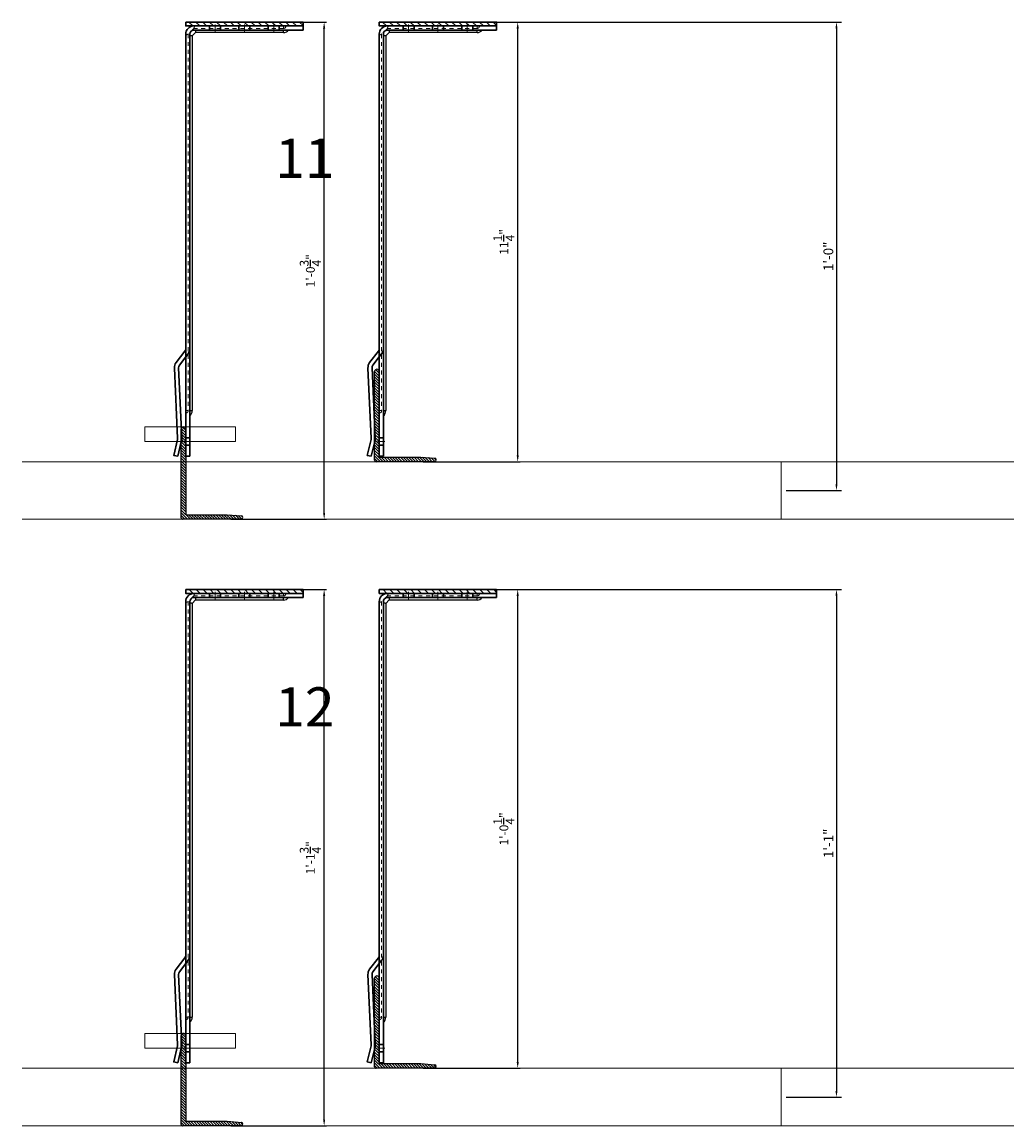
# Model space of a CAD drawing. Units: inches. Extents: x -53 to 291, y -208 to 291.
# Drawn here: x -2 to 23, y -208 to -180 of the extents above; entities that cross this region are included whole.
import ezdxf

# ---------------------------------------------------------------- set-up
doc = ezdxf.new("R2010")
doc.units = ezdxf.units.IN
doc.header["$MEASUREMENT"] = 0
doc.linetypes.add('HIDDEN', pattern=[0.075, 0.05, -0.025])
doc.linetypes.add('MITTE2', pattern=[28.575, 19.05, -3.175, 3.175, -3.175])
doc.layers.get('Defpoints').update_dxf_attribs({"lineweight": 0})
for name, color, linetype, lineweight in [('!74_Alu_Bracket', 155, 'Continuous', 30), ('!74_Alu_Profiles_Layer_1', 7, 'Continuous', 25), ('!74_Panels_Dimensions', 5, 'Continuous', 25)]:
    doc.layers.add(name, color=color, linetype=linetype, lineweight=lineweight)
doc.layers.add('!74_Viewport', color=54, linetype='Continuous', lineweight=5, plot=False)
doc.layers.add('Alu_Centerlines', color=1, linetype='MITTE2', lineweight=13, transparency=0.25)
doc.styles.add('!74_Dim', font='isocpeur.ttf', dxfattribs={"width": 0.75})
doc.styles.add('!74_Leader', font='isocpeur.ttf', dxfattribs={"width": 0.75})
doc.styles.add('Allface-dwg', font='arial.ttf')
doc.dimstyles.new('!74_6_Typ.joint+System components', dxfattribs={"dimscale": 2, "dimtxt": 0.1125, "dimasz": 0.082, "dimexe": 0.03, "dimexo": 0.03, "dimgap": 0.045, "dimtad": 1, "dimdec": 4, "dimrnd": 0.0625, "dimzin": 0, "dimlunit": 4, "dimtxsty": '!74_Dim', "dimcen": 0.13, "dimclrd": 256, "dimclre": 256, "dimclrt": 256, "dimazin": 2, "dimtp": 0.25, "dimtm": 0.25, "dimtfac": 1, "dimtdec": 4, "dimtmove": 1, "dimatfit": 2, "dimfxl": 7, "dimtolj": 1, "dimlwd": -1, "dimlwe": -1, "dimarcsym": 0})
doc.dimstyles.new('CC ano', dxfattribs={"dimtxt": 0.125, "dimasz": 0.08, "dimexe": 0.0625, "dimexo": 0.0625, "dimgap": 0.04, "dimtad": 1, "dimdec": 4, "dimzin": 3, "dimdsep": 46, "dimlunit": 4, "dimtxsty": 'Allface-dwg', "dimcen": 0, "dimclrd": 256, "dimclre": 256, "dimclrt": 256, "dimazin": 2, "dimtfac": 0.6, "dimtdec": 4, "dimtix": 1, "dimtofl": 0, "dimtmove": 0, "dimatfit": 3, "dimfxl": 1, "dimfrac": 1, "dimtolj": 1, "dimtzin": 0, "dimarcsym": 0})

# ---------------------------------------------------------------- blocks, each defined once
blk = doc.blocks.new('*D84')
at = {"layer": '!74_Panels_Dimensions', "transparency": 16777216}
for p, q in [((3.229, -180.17), (5.672, -180.17)), ((5.612, -192.717), (5.612, -180.334)), ((3.229, -192.881), (5.672, -192.881))]:
    blk.add_line(p, q, dxfattribs=at)
for points in [[(5.585, -180.334), (5.639, -180.334), (5.612, -180.17)], [(5.585, -192.717), (5.639, -192.717), (5.612, -192.881)]]:
    blk.add_solid(points, dxfattribs=at)
at = {"layer": 'Defpoints', "color": 0, "transparency": 16777216}
for p in [(3.169, -180.17), (5.612, -180.17), (3.169, -192.881)]:
    blk.add_point(p, dxfattribs=at)
at = {"layer": '!74_Panels_Dimensions', "transparency": 16777216, "insert": (5.26, -186.526), "char_height": 0.225, "attachment_point": 5, "rotation": 90, "style": '!74_Dim'}
blk.add_mtext('\\A1;1\'-0{\\H1x;\\S3/4;}"', dxfattribs=at)
blk = doc.blocks.new('*D85')
at = {"layer": '!74_Panels_Dimensions', "transparency": 16777216}
for p, q in [((8.175, -180.17), (10.618, -180.17)), ((10.558, -191.244), (10.558, -180.334)), ((8.143, -191.408), (10.618, -191.408))]:
    blk.add_line(p, q, dxfattribs=at)
for points in [[(10.531, -180.334), (10.586, -180.334), (10.558, -180.17)], [(10.531, -191.244), (10.586, -191.244), (10.558, -191.408)]]:
    blk.add_solid(points, dxfattribs=at)
at = {"layer": 'Defpoints', "color": 0, "transparency": 16777216}
for p in [(8.115, -180.17), (10.558, -180.17), (8.083, -191.408)]:
    blk.add_point(p, dxfattribs=at)
at = {"layer": '!74_Panels_Dimensions', "transparency": 16777216, "insert": (10.206, -185.789), "char_height": 0.225, "attachment_point": 5, "rotation": 90, "style": '!74_Dim'}
blk.add_mtext('\\A1;11{\\H1x;\\S1/4;}"', dxfattribs=at)
blk = doc.blocks.new('A-L04006016')
at = {"transparency": 33554559}
h = blk.add_hatch(dxfattribs=at)
h.set_pattern_fill('ANSI31', color=256, scale=10, angle=90, style=0)
h.set_pattern_definition([(135, (92.1028, 0), (-0.883883, -0.883883), [])])
edge = h.paths.add_edge_path()
edge.add_line((1.9, 49.75), (1.9, 30.24))
edge.add_arc((1.95, 30), 0.25, 101.53696, 258.46304)
edge.add_line((1.9, 29.75), (1.9, 10.24))
edge.add_arc((1.95, 10), 0.25, 101.53696, 258.46304)
edge.add_line((1.9, 9.76), (1.9, 3.5))
edge.add_arc((2.4, 3.5), 0.5, 180, 270)
edge.add_line((2.4, 3), (28.9, 3))
edge.add_line((28.9, 3), (38.07, 2.3))
edge.add_arc((37.7, 1.16), 1.2, -75.68956, 72.26047, ccw=False)
edge.add_line((38, 0), (-0.1, 0))
edge.add_arc((-0.1, 1), 1, 180, 270, ccw=False)
edge.add_line((-1.1, 1), (-1.1, 9.76))
edge.add_arc((-1.05, 10), 0.25, 101.53696, 258.46304, ccw=False)
edge.add_line((-1.1, 10.24), (-1.1, 29.75))
edge.add_arc((-1.05, 30), 0.25, 101.53696, 258.46304, ccw=False)
edge.add_line((-1.1, 30.24), (-1.1, 49.75))
edge.add_arc((-1.05, 50), 0.25, 101.53696, 258.46304, ccw=False)
edge.add_line((-1.1, 50.24), (-1.1, 58.75))
edge.add_arc((0.4, 58.47), 1.52, 10.38886, 169.61114, ccw=False)
edge.add_line((1.9, 58.75), (1.9, 55.35))
edge.add_arc((1.95, 55), 0.35, 98.21321, 261.78679)
edge.add_line((1.9, 54.65), (1.9, 50.24))
edge.add_arc((1.95, 50), 0.25, 101.53696, 258.46304)
blk.add_lwpolyline([(1.9, 49.75), (1.9, 30.24, 0.816497), (1.9, 29.75), (1.9, 10.24, 0.816497), (1.9, 9.76), (1.9, 3.5, 0.414214), (2.4, 3), (28.9, 3), (38.07, 2.3, -0.753212), (38, 0), (-0.1, 0, -0.414214), (-1.1, 1), (-1.1, 9.76, -0.816497), (-1.1, 10.24), (-1.1, 29.75, -0.816497), (-1.1, 30.24), (-1.1, 49.75, -0.816497), (-1.1, 50.24), (-1.1, 58.75, -0.833333), (1.9, 58.75), (1.9, 55.35, 0.866025), (1.9, 54.65), (1.9, 50.24, 0.816497), (1.9, 49.75, -0.816497), (1.9, 50.24)], format="xyb")
blk = doc.blocks.new('*D86')
at = {"layer": '!74_Panels_Dimensions', "transparency": 16777216}
for p, q in [((3.229, -194.676), (5.672, -194.676)), ((5.612, -208.224), (5.612, -194.84)), ((3.229, -208.388), (5.672, -208.388))]:
    blk.add_line(p, q, dxfattribs=at)
for points in [[(5.585, -194.84), (5.639, -194.84), (5.612, -194.676)], [(5.585, -208.224), (5.639, -208.224), (5.612, -208.388)]]:
    blk.add_solid(points, dxfattribs=at)
at = {"layer": 'Defpoints', "color": 0, "transparency": 16777216}
for p in [(3.169, -194.676), (5.612, -194.676), (3.169, -208.388)]:
    blk.add_point(p, dxfattribs=at)
at = {"layer": '!74_Panels_Dimensions', "transparency": 16777216, "insert": (5.26, -201.532), "char_height": 0.225, "attachment_point": 5, "rotation": 90, "style": '!74_Dim'}
blk.add_mtext('\\A1;1\'-1{\\H1x;\\S3/4;}"', dxfattribs=at)
blk = doc.blocks.new('*D87')
at = {"layer": '!74_Panels_Dimensions', "transparency": 16777216}
for p, q in [((8.175, -194.676), (10.618, -194.676)), ((10.558, -206.75), (10.558, -194.84)), ((8.143, -206.914), (10.618, -206.914))]:
    blk.add_line(p, q, dxfattribs=at)
for points in [[(10.531, -194.84), (10.586, -194.84), (10.558, -194.676)], [(10.531, -206.75), (10.586, -206.75), (10.558, -206.914)]]:
    blk.add_solid(points, dxfattribs=at)
at = {"layer": 'Defpoints', "color": 0, "transparency": 16777216}
for p in [(8.115, -194.676), (10.558, -194.676), (8.083, -206.914)]:
    blk.add_point(p, dxfattribs=at)
at = {"layer": '!74_Panels_Dimensions', "transparency": 16777216, "insert": (10.206, -200.795), "char_height": 0.225, "attachment_point": 5, "rotation": 90, "style": '!74_Dim'}
blk.add_mtext('\\A1;1\'-0{\\H1x;\\S1/4;}"', dxfattribs=at)
blk = doc.blocks.new('*U148')
at = {"lineweight": 5, "true_color": 0x009425, "transparency": 33554534}
h = blk.add_hatch(dxfattribs=at)
h.set_pattern_fill('ANSI31', color=104)
h.paths.add_polyline_path([(0, -1.5), (0.1, -1.5), (0.1, 1.5), (0, 1.5)])
for p, q in [((0.1, 1.5), (0.205, 1.5)), ((0.1, -1.289), (0.1, 1.5)), ((0.205, 1.131), (0.205, 1.5)), ((0.205, 0.764), (0.205, 1.131)), ((0.205, 0.014), (0.205, 0.764)), ((0.205, -0.736), (0.205, 0.014)), ((0.205, -1.289), (0.205, -0.736)), ((10.063, -1.395), (0.311, -1.395)), ((11.1, -1.395), (10.063, -1.395)), ((11.1, -1.5), (11.1, -1.395)), ((11.1, -1.5), (0.311, -1.5))]:
    blk.add_line(p, q)
at = {"linetype": 'HIDDEN', "lineweight": 18}
for p, q in [((0.163, 1), (0.1, 1)), ((0.163, 1), (0.163, -1.29)), ((0.162, -1.29), (0.31, -1.438)), ((0.31, -1.438), (9.933, -1.438)), ((9.933, -1.5), (9.933, -1.438))]:
    blk.add_line(p, q, dxfattribs=at)
at = {"color": 253}
for p, q in [((0.1, 0.891), (0.205, 0.891)), ((0.205, 0.609), (0.1, 0.609)), ((0.1, 0.141), (0.205, 0.141)), ((0.205, -0.141), (0.1, -0.141)), ((0.1, -0.609), (0.205, -0.609)), ((0.205, -0.891), (0.1, -0.891)), ((0.35, -1.395), (0.35, -1.395)), ((10.631, -1.5), (10.631, -1.395)), ((10.631, -1.5), (10.631, -1.395)), ((10.818, -1.5), (10.818, -1.395)), ((10.819, -1.395), (10.819, -1.5)), ((0.558, -1.5), (0.558, -1.5)), ((8.478, -1.438), (8.558, -1.5))]:
    blk.add_line(p, q, dxfattribs=at)
at = {"linetype": 'Continuous', "lineweight": 25}
for p, q in [((0.268, 1), (0.205, 1)), ((0.268, 1), (0.268, -1.246)), ((0.267, -1.246), (0.354, -1.333)), ((0.354, -1.332), (9.933, -1.332)), ((9.933, -1.395), (9.933, -1.332))]:
    blk.add_line(p, q, dxfattribs=at)
at = {"color": 104, "true_color": 0x009425}
blk.add_lwpolyline([(0, -1.5), (0.1, -1.5), (0.1, 1.5), (0, 1.5)], close=True, dxfattribs=at)
blk.add_lwpolyline([(11.1, -1.703), (11.076, -1.805), (10.667, -1.709, 0.068883), (10.638, -1.706), (8.844, -1.788, -0.176588), (8.706, -1.745), (8.414, -1.522, 0.164593), (8.35, -1.5), (8.558, -1.5), (8.77, -1.662, 0.176243), (8.839, -1.683), (10.633, -1.601, -0.069048), (10.691, -1.607), (11.1, -1.703)], format="xyb", close=True)
at = {"linetype": 'Continuous', "lineweight": 25}
for centre, radius, start, end in [((0.1, 1), 0.168, 0, 51.1807), ((9.933, -1.5), 0.167, 38.8193, 90)]:
    blk.add_arc(centre, radius, start, end, dxfattribs=at)
at = {"linetype": 'HIDDEN', "lineweight": 18}
for centre in [(0.1, 1), (9.933, -1.5)]:
    blk.add_arc(centre, 0.0625, 0, 90, dxfattribs=at)
for radius in [0.211, 0.106]:
    blk.add_arc((0.311, -1.289), radius, 180, 270)
at = {"color": 253}
blk.add_arc((8.35, -1.605), 0.21, 52.6138, 89.9527, dxfattribs=at)
at = {"linetype": 'HIDDEN', "lineweight": 18}
for points, knots in [([(0.1, -1.256), (0.103, -1.259), (0.109, -1.265), (0.119, -1.272), (0.127, -1.277), (0.135, -1.282), (0.143, -1.285), (0.149, -1.287), (0.155, -1.288), (0.159, -1.289), (0.162, -1.289), (0.163, -1.29), (0.162, -1.29), (0.162, -1.29)], [0, 0, 0, 0, 0.1187765, 0.2404325, 0.3326396, 0.4273941, 0.5196735, 0.6148765, 0.7036091, 0.7947061, 0.8873456, 0.9825264, 1, 1, 1, 1]), ([(0.31, -1.438), (0.31, -1.438), (0.31, -1.438), (0.311, -1.44), (0.312, -1.444), (0.313, -1.449), (0.315, -1.456), (0.318, -1.463), (0.322, -1.471), (0.327, -1.479), (0.334, -1.489), (0.34, -1.496), (0.343, -1.499), (0.344, -1.5)], [0, 0, 0, 0, 0.077718, 0.175654, 0.271033, 0.369294, 0.46248, 0.558629, 0.64762, 0.739074, 0.853861, 0.971929, 1, 1, 1, 1])]:
    blk.add_open_spline(points, degree=3, knots=knots, dxfattribs=at)
at = {"linetype": 'Continuous', "lineweight": 25}
for points, knots in [([(0.205, -1.248), (0.208, -1.248), (0.213, -1.248), (0.224, -1.249), (0.237, -1.249), (0.25, -1.248), (0.261, -1.247), (0.265, -1.246), (0.267, -1.246), (0.268, -1.246), (0.267, -1.246), (0.267, -1.246)], [0, 0, 0, 0, 0.073625, 0.147644, 0.309905, 0.475852, 0.658664, 0.846587, 0.904905, 0.963384, 1, 1, 1, 1]), ([(0.354, -1.333), (0.354, -1.333), (0.354, -1.333), (0.353, -1.339), (0.352, -1.35), (0.351, -1.364), (0.351, -1.379), (0.352, -1.39), (0.352, -1.395)], [0, 0, 0, 0, 0.1489678, 0.3399826, 0.5255658, 0.7164957, 0.8569793, 1, 1, 1, 1])]:
    blk.add_open_spline(points, degree=3, knots=knots, dxfattribs=at)
at = {"layer": 'Alu_Centerlines'}
for p, q in [((0.061, 0.75), (0.244, 0.75)), ((0.061, 0), (0.244, 0)), ((0.061, -0.75), (0.244, -0.75)), ((10.724, -1.539), (10.724, -1.356))]:
    blk.add_line(p, q, dxfattribs=at)
blk = doc.blocks.new('*U134')
at = {"lineweight": 5, "true_color": 0x009425, "transparency": 33554534}
h = blk.add_hatch(dxfattribs=at)
h.set_pattern_fill('ANSI31', color=104)
h.paths.add_polyline_path([(0, -1.5), (0.1, -1.5), (0.1, 1.5), (0, 1.5)])
for p, q in [((0.1, 1.5), (0.205, 1.5)), ((0.1, -1.289), (0.1, 1.5)), ((0.205, 1.131), (0.205, 1.5)), ((0.205, 0.764), (0.205, 1.131)), ((0.205, 0.014), (0.205, 0.764)), ((0.205, -0.736), (0.205, 0.014)), ((0.205, -1.289), (0.205, -0.736)), ((10.063, -1.395), (0.311, -1.395)), ((11.1, -1.395), (10.063, -1.395)), ((11.1, -1.5), (11.1, -1.395)), ((11.1, -1.5), (0.311, -1.5))]:
    blk.add_line(p, q)
at = {"linetype": 'HIDDEN', "lineweight": 18}
for p, q in [((0.163, 1), (0.1, 1)), ((0.163, 1), (0.163, -1.29)), ((0.162, -1.29), (0.31, -1.438)), ((0.31, -1.438), (9.933, -1.438)), ((9.933, -1.5), (9.933, -1.438))]:
    blk.add_line(p, q, dxfattribs=at)
at = {"color": 253}
for p, q in [((0.1, 0.891), (0.205, 0.891)), ((0.205, 0.609), (0.1, 0.609)), ((0.1, 0.141), (0.205, 0.141)), ((0.205, -0.141), (0.1, -0.141)), ((0.1, -0.609), (0.205, -0.609)), ((0.205, -0.891), (0.1, -0.891)), ((0.35, -1.395), (0.35, -1.395)), ((10.631, -1.5), (10.631, -1.395)), ((10.631, -1.5), (10.631, -1.395)), ((10.818, -1.5), (10.818, -1.395)), ((10.819, -1.395), (10.819, -1.5)), ((0.558, -1.5), (0.558, -1.5)), ((8.478, -1.438), (8.558, -1.5))]:
    blk.add_line(p, q, dxfattribs=at)
at = {"linetype": 'Continuous', "lineweight": 25}
for p, q in [((0.268, 1), (0.205, 1)), ((0.268, 1), (0.268, -1.246)), ((0.267, -1.246), (0.354, -1.333)), ((0.354, -1.332), (9.933, -1.332)), ((9.933, -1.395), (9.933, -1.332))]:
    blk.add_line(p, q, dxfattribs=at)
at = {"color": 104, "true_color": 0x009425}
blk.add_lwpolyline([(0, -1.5), (0.1, -1.5), (0.1, 1.5), (0, 1.5)], close=True, dxfattribs=at)
blk.add_lwpolyline([(11.1, -1.703), (11.076, -1.805), (10.667, -1.709, 0.068883), (10.638, -1.706), (8.844, -1.788, -0.176588), (8.706, -1.745), (8.414, -1.522, 0.164593), (8.35, -1.5), (8.558, -1.5), (8.77, -1.662, 0.176243), (8.839, -1.683), (10.633, -1.601, -0.069048), (10.691, -1.607), (11.1, -1.703)], format="xyb", close=True)
at = {"linetype": 'Continuous', "lineweight": 25}
for centre, radius, start, end in [((0.1, 1), 0.168, 0, 51.1807), ((9.933, -1.5), 0.167, 38.8193, 90)]:
    blk.add_arc(centre, radius, start, end, dxfattribs=at)
at = {"linetype": 'HIDDEN', "lineweight": 18}
for centre in [(0.1, 1), (9.933, -1.5)]:
    blk.add_arc(centre, 0.0625, 0, 90, dxfattribs=at)
for radius in [0.211, 0.106]:
    blk.add_arc((0.311, -1.289), radius, 180, 270)
at = {"color": 253}
blk.add_arc((8.35, -1.605), 0.21, 52.6138, 89.9527, dxfattribs=at)
at = {"linetype": 'HIDDEN', "lineweight": 18}
for points, knots in [([(0.1, -1.256), (0.103, -1.259), (0.109, -1.265), (0.119, -1.272), (0.127, -1.277), (0.135, -1.282), (0.143, -1.285), (0.149, -1.287), (0.155, -1.288), (0.159, -1.289), (0.162, -1.289), (0.163, -1.29), (0.162, -1.29), (0.162, -1.29)], [0, 0, 0, 0, 0.1187765, 0.2404325, 0.3326396, 0.4273941, 0.5196735, 0.6148765, 0.7036091, 0.7947061, 0.8873456, 0.9825264, 1, 1, 1, 1]), ([(0.31, -1.438), (0.31, -1.438), (0.31, -1.438), (0.311, -1.44), (0.312, -1.444), (0.313, -1.449), (0.315, -1.456), (0.318, -1.463), (0.322, -1.471), (0.327, -1.479), (0.334, -1.489), (0.34, -1.496), (0.343, -1.499), (0.344, -1.5)], [0, 0, 0, 0, 0.077718, 0.175654, 0.271033, 0.369294, 0.46248, 0.558629, 0.64762, 0.739074, 0.853861, 0.971929, 1, 1, 1, 1])]:
    blk.add_open_spline(points, degree=3, knots=knots, dxfattribs=at)
at = {"linetype": 'Continuous', "lineweight": 25}
for points, knots in [([(0.205, -1.248), (0.208, -1.248), (0.213, -1.248), (0.224, -1.249), (0.237, -1.249), (0.25, -1.248), (0.261, -1.247), (0.265, -1.246), (0.267, -1.246), (0.268, -1.246), (0.267, -1.246), (0.267, -1.246)], [0, 0, 0, 0, 0.073625, 0.147644, 0.309905, 0.475852, 0.658664, 0.846587, 0.904905, 0.963384, 1, 1, 1, 1]), ([(0.354, -1.333), (0.354, -1.333), (0.354, -1.333), (0.353, -1.339), (0.352, -1.35), (0.351, -1.364), (0.351, -1.379), (0.352, -1.39), (0.352, -1.395)], [0, 0, 0, 0, 0.1489678, 0.3399826, 0.5255658, 0.7164957, 0.8569793, 1, 1, 1, 1])]:
    blk.add_open_spline(points, degree=3, knots=knots, dxfattribs=at)
at = {"layer": 'Alu_Centerlines'}
for p, q in [((0.061, 0.75), (0.244, 0.75)), ((0.061, 0), (0.244, 0)), ((0.061, -0.75), (0.244, -0.75)), ((10.724, -1.539), (10.724, -1.356))]:
    blk.add_line(p, q, dxfattribs=at)
blk = doc.blocks.new('*U135')
at = {"lineweight": 5, "true_color": 0x009425, "transparency": 33554534}
h = blk.add_hatch(dxfattribs=at)
h.set_pattern_fill('ANSI31', color=104)
h.paths.add_polyline_path([(0, -1.5), (0.1, -1.5), (0.1, 1.5), (0, 1.5)])
for p, q in [((0.1, 1.5), (0.205, 1.5)), ((0.1, -1.289), (0.1, 1.5)), ((0.205, 1.131), (0.205, 1.5)), ((0.205, 0.764), (0.205, 1.131)), ((0.205, 0.014), (0.205, 0.764)), ((0.205, -0.736), (0.205, 0.014)), ((0.205, -1.289), (0.205, -0.736)), ((11.063, -1.395), (0.311, -1.395)), ((12.1, -1.395), (11.063, -1.395)), ((12.1, -1.5), (12.1, -1.395)), ((12.1, -1.5), (0.311, -1.5))]:
    blk.add_line(p, q)
at = {"linetype": 'HIDDEN', "lineweight": 18}
for p, q in [((0.163, 1), (0.1, 1)), ((0.163, 1), (0.163, -1.29)), ((0.162, -1.29), (0.31, -1.438)), ((0.31, -1.438), (10.933, -1.438)), ((10.933, -1.5), (10.933, -1.438))]:
    blk.add_line(p, q, dxfattribs=at)
at = {"color": 253}
for p, q in [((0.1, 0.891), (0.205, 0.891)), ((0.205, 0.609), (0.1, 0.609)), ((0.1, 0.141), (0.205, 0.141)), ((0.205, -0.141), (0.1, -0.141)), ((0.1, -0.609), (0.205, -0.609)), ((0.205, -0.891), (0.1, -0.891)), ((0.35, -1.395), (0.35, -1.395)), ((11.631, -1.5), (11.631, -1.395)), ((11.631, -1.5), (11.631, -1.395)), ((11.818, -1.5), (11.818, -1.395)), ((11.819, -1.395), (11.819, -1.5)), ((0.558, -1.5), (0.558, -1.5)), ((9.478, -1.438), (9.558, -1.5))]:
    blk.add_line(p, q, dxfattribs=at)
at = {"linetype": 'Continuous', "lineweight": 25}
for p, q in [((0.268, 1), (0.205, 1)), ((0.268, 1), (0.268, -1.246)), ((0.267, -1.246), (0.354, -1.333)), ((0.354, -1.332), (10.933, -1.332)), ((10.933, -1.395), (10.933, -1.332))]:
    blk.add_line(p, q, dxfattribs=at)
at = {"color": 104, "true_color": 0x009425}
blk.add_lwpolyline([(0, -1.5), (0.1, -1.5), (0.1, 1.5), (0, 1.5)], close=True, dxfattribs=at)
blk.add_lwpolyline([(12.1, -1.703), (12.076, -1.805), (11.667, -1.709, 0.068883), (11.638, -1.706), (9.844, -1.788, -0.176588), (9.706, -1.745), (9.414, -1.522, 0.164593), (9.35, -1.5), (9.558, -1.5), (9.77, -1.662, 0.176243), (9.839, -1.683), (11.633, -1.601, -0.069048), (11.691, -1.607), (12.1, -1.703)], format="xyb", close=True)
at = {"linetype": 'Continuous', "lineweight": 25}
for centre, radius, start, end in [((0.1, 1), 0.168, 0, 51.1807), ((10.933, -1.5), 0.167, 38.8193, 90)]:
    blk.add_arc(centre, radius, start, end, dxfattribs=at)
at = {"linetype": 'HIDDEN', "lineweight": 18}
for centre in [(0.1, 1), (10.933, -1.5)]:
    blk.add_arc(centre, 0.0625, 0, 90, dxfattribs=at)
for radius in [0.211, 0.106]:
    blk.add_arc((0.311, -1.289), radius, 180, 270)
at = {"color": 253}
blk.add_arc((9.35, -1.605), 0.21, 52.6138, 89.9527, dxfattribs=at)
at = {"linetype": 'HIDDEN', "lineweight": 18}
for points, knots in [([(0.1, -1.256), (0.103, -1.259), (0.109, -1.265), (0.119, -1.272), (0.127, -1.277), (0.135, -1.282), (0.143, -1.285), (0.149, -1.287), (0.155, -1.288), (0.159, -1.289), (0.162, -1.289), (0.163, -1.29), (0.162, -1.29), (0.162, -1.29)], [0, 0, 0, 0, 0.1187765, 0.2404325, 0.3326396, 0.4273941, 0.5196735, 0.6148765, 0.7036091, 0.7947061, 0.8873456, 0.9825264, 1, 1, 1, 1]), ([(0.31, -1.438), (0.31, -1.438), (0.31, -1.438), (0.311, -1.44), (0.312, -1.444), (0.313, -1.449), (0.315, -1.456), (0.318, -1.463), (0.322, -1.471), (0.327, -1.479), (0.334, -1.489), (0.34, -1.496), (0.343, -1.499), (0.344, -1.5)], [0, 0, 0, 0, 0.077718, 0.175654, 0.271033, 0.369294, 0.46248, 0.558629, 0.64762, 0.739074, 0.853861, 0.971929, 1, 1, 1, 1])]:
    blk.add_open_spline(points, degree=3, knots=knots, dxfattribs=at)
at = {"linetype": 'Continuous', "lineweight": 25}
for points, knots in [([(0.205, -1.248), (0.208, -1.248), (0.213, -1.248), (0.224, -1.249), (0.237, -1.249), (0.25, -1.248), (0.261, -1.247), (0.265, -1.246), (0.267, -1.246), (0.268, -1.246), (0.267, -1.246), (0.267, -1.246)], [0, 0, 0, 0, 0.073625, 0.147644, 0.309905, 0.475852, 0.658664, 0.846587, 0.904905, 0.963384, 1, 1, 1, 1]), ([(0.354, -1.333), (0.354, -1.333), (0.354, -1.333), (0.353, -1.339), (0.352, -1.35), (0.351, -1.364), (0.351, -1.379), (0.352, -1.39), (0.352, -1.395)], [0, 0, 0, 0, 0.1489678, 0.3399826, 0.5255658, 0.7164957, 0.8569793, 1, 1, 1, 1])]:
    blk.add_open_spline(points, degree=3, knots=knots, dxfattribs=at)
at = {"layer": 'Alu_Centerlines'}
for p, q in [((0.061, 0.75), (0.244, 0.75)), ((0.061, 0), (0.244, 0)), ((0.061, -0.75), (0.244, -0.75)), ((11.724, -1.539), (11.724, -1.356))]:
    blk.add_line(p, q, dxfattribs=at)
blk = doc.blocks.new('*U136')
at = {"lineweight": 5, "true_color": 0x009425, "transparency": 33554534}
h = blk.add_hatch(dxfattribs=at)
h.set_pattern_fill('ANSI31', color=104)
h.paths.add_polyline_path([(0, -1.5), (0.1, -1.5), (0.1, 1.5), (0, 1.5)])
for p, q in [((0.1, 1.5), (0.205, 1.5)), ((0.1, -1.289), (0.1, 1.5)), ((0.205, 1.131), (0.205, 1.5)), ((0.205, 0.764), (0.205, 1.131)), ((0.205, 0.014), (0.205, 0.764)), ((0.205, -0.736), (0.205, 0.014)), ((0.205, -1.289), (0.205, -0.736)), ((11.063, -1.395), (0.311, -1.395)), ((12.1, -1.395), (11.063, -1.395)), ((12.1, -1.5), (12.1, -1.395)), ((12.1, -1.5), (0.311, -1.5))]:
    blk.add_line(p, q)
at = {"linetype": 'HIDDEN', "lineweight": 18}
for p, q in [((0.163, 1), (0.1, 1)), ((0.163, 1), (0.163, -1.29)), ((0.162, -1.29), (0.31, -1.438)), ((0.31, -1.438), (10.933, -1.438)), ((10.933, -1.5), (10.933, -1.438))]:
    blk.add_line(p, q, dxfattribs=at)
at = {"color": 253}
for p, q in [((0.1, 0.891), (0.205, 0.891)), ((0.205, 0.609), (0.1, 0.609)), ((0.1, 0.141), (0.205, 0.141)), ((0.205, -0.141), (0.1, -0.141)), ((0.1, -0.609), (0.205, -0.609)), ((0.205, -0.891), (0.1, -0.891)), ((0.35, -1.395), (0.35, -1.395)), ((11.631, -1.5), (11.631, -1.395)), ((11.631, -1.5), (11.631, -1.395)), ((11.818, -1.5), (11.818, -1.395)), ((11.819, -1.395), (11.819, -1.5)), ((0.558, -1.5), (0.558, -1.5)), ((9.478, -1.438), (9.558, -1.5))]:
    blk.add_line(p, q, dxfattribs=at)
at = {"linetype": 'Continuous', "lineweight": 25}
for p, q in [((0.268, 1), (0.205, 1)), ((0.268, 1), (0.268, -1.246)), ((0.267, -1.246), (0.354, -1.333)), ((0.354, -1.332), (10.933, -1.332)), ((10.933, -1.395), (10.933, -1.332))]:
    blk.add_line(p, q, dxfattribs=at)
at = {"color": 104, "true_color": 0x009425}
blk.add_lwpolyline([(0, -1.5), (0.1, -1.5), (0.1, 1.5), (0, 1.5)], close=True, dxfattribs=at)
blk.add_lwpolyline([(12.1, -1.703), (12.076, -1.805), (11.667, -1.709, 0.068883), (11.638, -1.706), (9.844, -1.788, -0.176588), (9.706, -1.745), (9.414, -1.522, 0.164593), (9.35, -1.5), (9.558, -1.5), (9.77, -1.662, 0.176243), (9.839, -1.683), (11.633, -1.601, -0.069048), (11.691, -1.607), (12.1, -1.703)], format="xyb", close=True)
at = {"linetype": 'Continuous', "lineweight": 25}
for centre, radius, start, end in [((0.1, 1), 0.168, 0, 51.1807), ((10.933, -1.5), 0.167, 38.8193, 90)]:
    blk.add_arc(centre, radius, start, end, dxfattribs=at)
at = {"linetype": 'HIDDEN', "lineweight": 18}
for centre in [(0.1, 1), (10.933, -1.5)]:
    blk.add_arc(centre, 0.0625, 0, 90, dxfattribs=at)
for radius in [0.211, 0.106]:
    blk.add_arc((0.311, -1.289), radius, 180, 270)
at = {"color": 253}
blk.add_arc((9.35, -1.605), 0.21, 52.6138, 89.9527, dxfattribs=at)
at = {"linetype": 'HIDDEN', "lineweight": 18}
for points, knots in [([(0.1, -1.256), (0.103, -1.259), (0.109, -1.265), (0.119, -1.272), (0.127, -1.277), (0.135, -1.282), (0.143, -1.285), (0.149, -1.287), (0.155, -1.288), (0.159, -1.289), (0.162, -1.289), (0.163, -1.29), (0.162, -1.29), (0.162, -1.29)], [0, 0, 0, 0, 0.1187765, 0.2404325, 0.3326396, 0.4273941, 0.5196735, 0.6148765, 0.7036091, 0.7947061, 0.8873456, 0.9825264, 1, 1, 1, 1]), ([(0.31, -1.438), (0.31, -1.438), (0.31, -1.438), (0.311, -1.44), (0.312, -1.444), (0.313, -1.449), (0.315, -1.456), (0.318, -1.463), (0.322, -1.471), (0.327, -1.479), (0.334, -1.489), (0.34, -1.496), (0.343, -1.499), (0.344, -1.5)], [0, 0, 0, 0, 0.077718, 0.175654, 0.271033, 0.369294, 0.46248, 0.558629, 0.64762, 0.739074, 0.853861, 0.971929, 1, 1, 1, 1])]:
    blk.add_open_spline(points, degree=3, knots=knots, dxfattribs=at)
at = {"linetype": 'Continuous', "lineweight": 25}
for points, knots in [([(0.205, -1.248), (0.208, -1.248), (0.213, -1.248), (0.224, -1.249), (0.237, -1.249), (0.25, -1.248), (0.261, -1.247), (0.265, -1.246), (0.267, -1.246), (0.268, -1.246), (0.267, -1.246), (0.267, -1.246)], [0, 0, 0, 0, 0.073625, 0.147644, 0.309905, 0.475852, 0.658664, 0.846587, 0.904905, 0.963384, 1, 1, 1, 1]), ([(0.354, -1.333), (0.354, -1.333), (0.354, -1.333), (0.353, -1.339), (0.352, -1.35), (0.351, -1.364), (0.351, -1.379), (0.352, -1.39), (0.352, -1.395)], [0, 0, 0, 0, 0.1489678, 0.3399826, 0.5255658, 0.7164957, 0.8569793, 1, 1, 1, 1])]:
    blk.add_open_spline(points, degree=3, knots=knots, dxfattribs=at)
at = {"layer": 'Alu_Centerlines'}
for p, q in [((0.061, 0.75), (0.244, 0.75)), ((0.061, 0), (0.244, 0)), ((0.061, -0.75), (0.244, -0.75)), ((11.724, -1.539), (11.724, -1.356))]:
    blk.add_line(p, q, dxfattribs=at)
blk = doc.blocks.new('*D103')
at = {"layer": '!74_Viewport', "lineweight": -2, "transparency": 16777216}
for p, q in [((10.361, -180.17), (18.829, -180.17)), ((18.704, -180.33), (18.704, -191.984)), ((17.42, -192.144), (18.829, -192.144))]:
    blk.add_line(p, q, dxfattribs=at)
at = {"layer": '!74_Viewport', "transparency": 16777216}
for points in [[(18.678, -180.33), (18.731, -180.33), (18.704, -180.17)], [(18.678, -191.984), (18.731, -191.984), (18.704, -192.144)]]:
    blk.add_solid(points, dxfattribs=at)
at = {"layer": 'Defpoints', "color": 0, "transparency": 16777216}
for p in [(10.236, -180.17), (17.295, -192.144), (18.704, -192.144)]:
    blk.add_point(p, dxfattribs=at)
at = {"layer": '!74_Viewport', "transparency": 16777216, "insert": (18.497, -186.157), "char_height": 0.25, "attachment_point": 5, "rotation": 90, "style": 'Allface-dwg'}
blk.add_mtext('\\A1;1\'-0"', dxfattribs=at)
blk = doc.blocks.new('*D104')
at = {"layer": '!74_Viewport', "lineweight": -2, "transparency": 16777216}
for p, q in [((10.361, -194.676), (18.829, -194.676)), ((18.704, -194.836), (18.704, -207.491)), ((17.42, -207.651), (18.829, -207.651))]:
    blk.add_line(p, q, dxfattribs=at)
at = {"layer": '!74_Viewport', "transparency": 16777216}
for points in [[(18.678, -194.836), (18.731, -194.836), (18.704, -194.676)], [(18.678, -207.491), (18.731, -207.491), (18.704, -207.651)]]:
    blk.add_solid(points, dxfattribs=at)
at = {"layer": 'Defpoints', "color": 0, "transparency": 16777216}
for p in [(10.236, -194.676), (17.295, -207.651), (18.704, -207.651)]:
    blk.add_point(p, dxfattribs=at)
at = {"layer": '!74_Viewport', "transparency": 16777216, "insert": (18.499, -201.164), "char_height": 0.25, "attachment_point": 5, "rotation": 90, "style": 'Allface-dwg'}
blk.add_mtext('\\A1;1\'-1"', dxfattribs=at)

msp = doc.modelspace()

# ---------------------------------------------------------------- linework, layer by layer
at = {"layer": '!74_Viewport'}
for p, q in [((-2.10734, -191.40755), (23.23918, -191.40755)), ((17.29519, -191.40755), (17.29519, -192.88133)), ((-2.10734, -192.88133), (23.23918, -192.88133)), ((-2.10734, -206.9141), (23.23918, -206.9141)), ((17.29519, -206.9141), (17.29519, -208.38788)), ((-2.10734, -208.38788), (23.23918, -208.38788))]:
    msp.add_line(p, q, dxfattribs=at)
for points in [[(1.02999, -190.51913), (3.34536, -190.51913), (3.34536, -190.89413), (1.02999, -190.89413)], [(1.02999, -206.02568), (3.34536, -206.02568), (3.34536, -206.40068), (1.02999, -206.40068)]]:
    msp.add_lwpolyline(points, close=True, dxfattribs=at)

# ---------------------------------------------------------------- block references
at = {"layer": '!74_Alu_Bracket', "rotation": 270}
for name, p in [('*U148', (3.57334, -180.16976)), ('*U134', (8.51952, -180.16976)), ('*U135', (3.57334, -194.67631)), ('*U136', (8.51952, -194.67631))]:
    msp.add_blockref(name, p, dxfattribs=at)
at = {"layer": '!74_Alu_Profiles_Layer_1', "xscale": 0.03937007874015748, "yscale": 0.03937, "zscale": 0.03937}
for p in [(6.94471, -191.40755), (1.99854, -192.88133), (6.94471, -206.9141), (1.99854, -208.38788)]:
    msp.add_blockref('A-L04006016', p, dxfattribs=at)

# ---------------------------------------------------------------- texts
at = {"layer": '!74_Viewport', "char_height": 1, "attachment_point": 1, "style": '!74_Leader'}
for s, insert in [('11', (4.36213, -183.15243)), ('12', (4.36213, -197.17518))]:
    msp.add_mtext_dynamic_manual_height_columns(s, width=1.4026841, gutter_width=1, heights=[0], dxfattribs=dict(at, insert=insert))

# ---------------------------------------------------------------- dimensions: what is measured, and where the dimension line sits
at = {"layer": '!74_Panels_Dimensions'}
for base, p1, p2, picture, middle in [((5.61209, -180.16976), (3.16908, -192.88133), (3.16908, -180.16976), '*D84', (5.25959, -186.52554)), ((10.55827, -180.16976), (8.0825, -191.40755), (8.11525, -180.16976), '*D85', (10.20577, -185.78866)), ((5.61209, -194.67631), (3.16908, -208.38788), (3.16908, -194.67631), '*D86', (5.25959, -201.53209)), ((10.55827, -194.67631), (8.0825, -206.9141), (8.11525, -194.67631), '*D87', (10.20577, -200.79521))]:
    dim = msp.add_linear_dim(base=base, p1=p1, p2=p2, angle=90, dimstyle='!74_6_Typ.joint+System components', override={"dimdec": 3, "dimrnd": 0}, dxfattribs=at)
    dim.commit()
    dim.dimension.update_dxf_attribs({"geometry": picture, "text_midpoint": middle})
at = {"layer": '!74_Viewport'}
for base, p1, p2, picture, middle in [((18.7043, -192.14444), (10.23557, -180.16976), (17.29519, -192.14444), '*D103', (18.49665, -186.1571)), ((18.7043, -207.65099), (10.23557, -194.67631), (17.29519, -207.65099), '*D104', (18.49878, -201.16365))]:
    dim = msp.add_linear_dim(base=base, p1=p1, p2=p2, angle=90, dimstyle='CC ano', dxfattribs=at)
    dim.commit()
    dim.dimension.update_dxf_attribs({"geometry": picture, "text_midpoint": middle})

doc.saveas('drawing.dxf')
